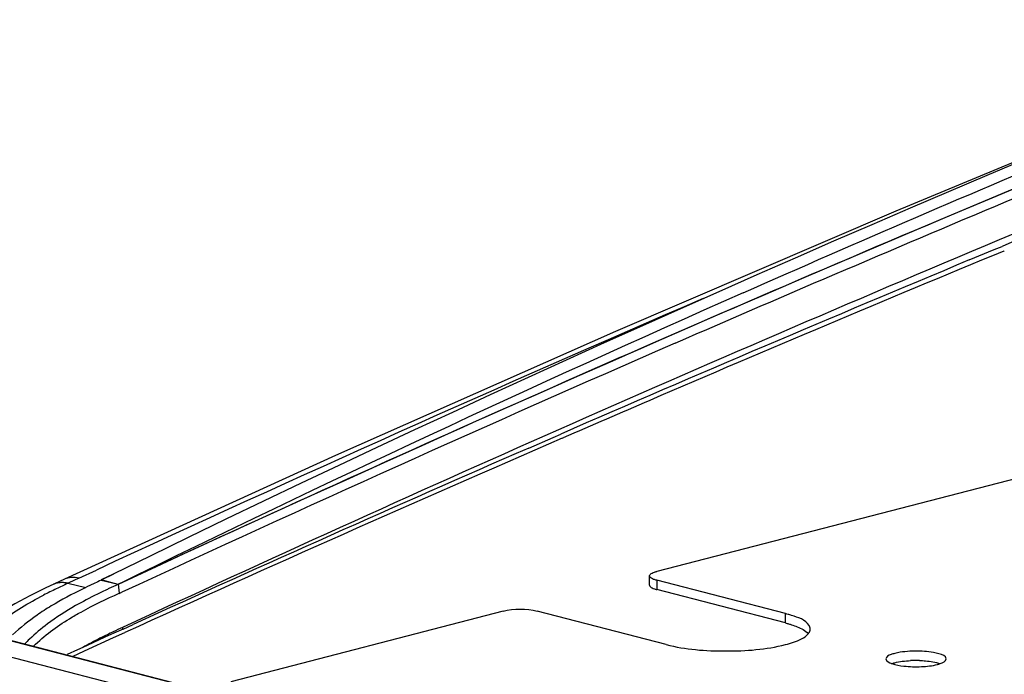
# Model space of a CAD drawing. Units: millimetres. Extents: x 0 to 420, y 0 to 297.
# Drawn here: x 277 to 282, y 112 to 116 of the extents above; entities that cross this region are included whole.
import ezdxf

# ---------------------------------------------------------------- set-up
doc = ezdxf.new("R2010")
doc.units = ezdxf.units.MM
doc.header["$LTSCALE"] = 23.1
doc.layers.get('0').update_dxf_attribs({"linetype": 'CONTINUOUS'})

msp = doc.modelspace()

# ---------------------------------------------------------------- linework, layer by layer
at = {"color": 7, "linetype": 'CONTINUOUS'}
for p, q in [((282.0402, 114.1973), (282.1772, 114.2543)), ((282.1772, 114.2543), (282.221, 114.2725)), ((282.2303, 114.2464), (282.2337, 114.2478)), ((283.5565, 113.3165), (280.3132, 112.477)), ((279.6064, 113.1587), (279.7408, 113.2173)), ((279.7408, 113.2173), (279.7835, 113.2359)), ((279.7918, 113.2134), (279.7964, 113.2154)), ((278.5393, 113.1182), (277.0411, 112.4338)), ((277.0411, 112.4338), (276.9866, 112.4085)), ((277.313, 112.4615), (277.2436, 112.4294)), ((277.3107, 112.463), (277.2442, 112.4304)), ((280.2742, 112.4011), (280.2742, 112.4526)), ((276.9359, 112.3846), (276.85, 112.3425)), ((276.9866, 112.4085), (276.9359, 112.3846)), ((277.3385, 112.4059), (277.2442, 112.4303)), ((281.0251, 112.244), (280.3132, 112.4282)), ((277.3442, 112.3553), (277.3583, 112.3618)), ((281.0251, 112.1925), (280.3132, 112.3767)), ((275.6174, 112.2971), (320.6365, 100.6453)), ((279.4647, 112.2574), (277.9609, 111.8682)), ((280.3651, 112.0732), (279.6533, 112.2574)), ((277.3651, 112.1591), (277.4212, 112.1846)), ((276.6069, 112.1317), (320.7115, 100.7166)), ((277.1524, 112.0384), (277.3134, 112.1118)), ((277.2649, 112.1134), (277.1673, 112.0689)), ((277.3147, 112.1361), (277.2649, 112.1134)), ((277.3134, 112.1118), (277.3744, 112.1396)), ((277.3651, 112.1591), (277.3147, 112.1361)), ((277.1434, 112.0579), (277.1144, 112.0446)), ((277.1673, 112.0689), (277.1434, 112.0579)), ((277.1144, 112.0446), (277.0561, 112.0179)), ((277.0857, 112.008), (277.1524, 112.0384))]:
    msp.add_line(p, q, dxfattribs=at)
at = {"color": 9, "linetype": 'CONTINUOUS'}
for p, q in [((277.1216, 112.4403), (277.0666, 112.4145)), ((277.1216, 112.4403), (277.2181, 112.485)), ((277.0666, 112.4145), (277.0604, 112.4116)), ((277.0604, 112.4116), (277.1591, 112.3882)), ((277.2438, 112.4284), (277.3378, 112.4061)), ((277.3378, 112.4061), (277.3441, 112.3565)), ((280.3132, 112.4282), (280.3132, 112.3767)), ((281.0251, 112.1925), (281.0251, 112.244)), ((320.7032, 100.7165), (276.5986, 112.1316))]:
    msp.add_line(p, q, dxfattribs=at)
at = {"color": 7, "linetype": 'CONTINUOUS'}
for points in [[(295.5895, 119.4653), (294.0792, 119.0093), (292.519, 118.5166), (290.9598, 118.0024), (289.4017, 117.4666), (287.845, 116.9093), (286.2897, 116.3306), (284.736, 115.7305), (283.1839, 115.1091), (281.6338, 114.4666), (280.0856, 113.8029), (278.5393, 113.1182)], [(276.85, 112.3425), (276.7677, 112.2983), (276.6904, 112.2517), (276.6175, 112.2013)]]:
    msp.add_lwpolyline(points, dxfattribs=at)
at = {"color": 9, "linetype": 'CONTINUOUS'}
msp.add_lwpolyline([(277.3624, 112.1679), (277.3625, 112.1668), (277.3626, 112.1657), (277.3627, 112.1647), (277.3628, 112.1636), (277.3628, 112.1625), (277.363, 112.1614), (277.3632, 112.1604), (277.3636, 112.1595), (277.3641, 112.1586)], dxfattribs=at)
for centre, radius, start, end in [((335.5874, -12.869), 137.9265, 111.549854, 112.770311), ((336.6232, -15.3389), 140.6048, 112.76996, 113.849593), ((337.1766, -17.0292), 142.7198, 113.367209, 114.841725), ((337.6713, -17.7099), 143.1971, 113.849548, 114.907847), ((278.2672, 109.7409), 2.9303, 115.7012, 117.2322), ((277.0251, 112.3061), 0.109, 112.1971, 115.0206), ((277.0256, 112.3048), 0.1104, 102.4914, 112.1757), ((279.0698, 108.0748), 4.7796, 114.8599, 115.7087), ((277.0265, 112.2672), 0.1484, 76.7583, 84.6176), ((279.9026, 106.6925), 6.036, 114.88737, 115.42257), ((278.8471, 108.9), 3.5891, 115.9487, 116.2121), ((279.1833, 108.2076), 4.3588, 115.4335, 115.9403), ((278.0261, 110.5008), 1.7899, 118.7005, 119.5475)]:
    msp.add_arc(centre, radius, start, end, dxfattribs=at)
at = {"color": 7, "linetype": 'CONTINUOUS'}
for centre, radius, start, end in [((339.7353, -24.2787), 150.0145, 112.042077, 112.543926), ((339.9632, -25.4335), 151.1408, 112.456453, 113.26094), ((341.4809, -28.4603), 154.5457, 112.619867, 113.529274), ((319.2595, 27.0095), 95.1311, 113.851792, 116.146399), ((337.5144, -17.2268), 142.8705, 113.557, 114.901109), ((340.4697, -26.6176), 152.4288, 113.260084, 113.455935), ((341.0882, -28.0339), 153.9742, 113.459164, 114.443462), ((343.9354, -34.0886), 160.686, 113.599432, 114.45253), ((279.0191, 108.5477), 4.2673, 115.3301, 116.0552), ((279.6081, 107.3079), 5.6399, 115.1656, 115.3493), ((280.4228, 105.5712), 7.5582, 114.87256, 115.15713), ((279.3538, 108.0208), 4.8264, 115.3495, 115.5794), ((280.1997, 106.2293), 6.8076, 114.85953, 115.32834), ((278.1204, 110.4938), 2.0626, 118.1749, 119.5484), ((280.8612, 111.6105), 0.6543, 74.2019, 75.5009), ((280.8851, 111.6941), 0.5674, 72.2092, 74.2183), ((281.1298, 112.1586), 0.032, 348.5154, 359.9609), ((277.5543, 111.3686), 1.0187, 133.8299, 136.0045), ((281.7463, 111.3492), 0.6363, 88.2772, 92.7135)]:
    msp.add_arc(centre, radius, start, end, dxfattribs=at)
for points, knots in [([(295.5895, 119.4135), (294.0509, 118.9643), (287.8219, 117.0319), (281.7286, 114.6279), (277.3107, 112.463)], [0, 0, 0, 0, 0.245737, 1, 1, 1, 1]), ([(277.3377, 112.4071), (278.8412, 113.1052), (284.8005, 115.7484), (290.9464, 117.9749), (295.6047, 119.365)], [0, 0, 0, 0, 0.254284, 1, 1, 1, 1]), ([(295.6048, 119.3636), (294.0683, 118.9051), (287.8574, 116.9227), (281.7967, 114.4758), (277.3385, 112.4059)], [0, 0, 0, 0, 0.24598, 1, 1, 1, 1]), ([(280.4146, 113.7373), (281.6696, 114.2844), (286.6509, 116.3704), (291.7561, 118.1628), (295.6191, 119.3151)], [0, 0, 0, 0, 0.253517, 1, 1, 1, 1]), ([(280.7912, 114.0159), (281.425, 114.2964), (283.9483, 115.3816), (286.5142, 116.3669), (288.449, 117.0551)], [0, 0, 0, 0, 0.252347, 1, 1, 1, 1]), ([(280.2742, 112.4526), (280.2742, 112.4542), (280.2751, 112.4576), (280.2773, 112.4602), (280.2787, 112.4615)], [0, 0, 0, 0, 0.454661, 1, 1, 1, 1]), ([(280.2753, 112.4482), (280.2749, 112.4489), (280.2744, 112.4504), (280.2742, 112.4519), (280.2742, 112.4526)], [0, 0, 0, 0, 0.513538, 1, 1, 1, 1]), ([(280.2842, 112.4395), (280.2822, 112.4408), (280.2788, 112.4433), (280.2761, 112.4466), (280.2753, 112.4482)], [0, 0, 0, 0, 0.558028, 1, 1, 1, 1]), ([(280.2787, 112.4615), (280.2813, 112.4641), (280.2887, 112.4687), (280.2967, 112.4719), (280.3013, 112.4735)], [0, 0, 0, 0, 0.427909, 1, 1, 1, 1]), ([(280.3132, 112.4282), (280.3076, 112.4297), (280.2976, 112.4327), (280.2881, 112.4371), (280.2842, 112.4395)], [0, 0, 0, 0, 0.558709, 1, 1, 1, 1]), ([(280.3013, 112.4735), (280.3032, 112.4741), (280.3072, 112.4754), (280.3112, 112.4765), (280.3132, 112.477)], [0, 0, 0, 0, 0.483912, 1, 1, 1, 1]), ([(280.2742, 112.4011), (280.2742, 112.3996), (280.2751, 112.3962), (280.2773, 112.3935), (280.2787, 112.3923)], [0, 0, 0, 0, 0.454661, 1, 1, 1, 1]), ([(280.2787, 112.3923), (280.2813, 112.3897), (280.2887, 112.385), (280.2967, 112.3819), (280.3013, 112.3803)], [0, 0, 0, 0, 0.427909, 1, 1, 1, 1]), ([(280.3013, 112.3803), (280.3032, 112.3796), (280.3072, 112.3784), (280.3112, 112.3773), (280.3132, 112.3767)], [0, 0, 0, 0, 0.483912, 1, 1, 1, 1]), ([(281.1617, 112.1586), (281.1617, 112.1657), (281.1436, 112.2091), (281.0938, 112.223), (281.0584, 112.2344)], [0, 0, 0, 0, 0.161408, 1, 1, 1, 1]), ([(281.0251, 112.1925), (281.0308, 112.191), (281.042, 112.188), (281.0531, 112.1846), (281.0584, 112.1829)], [0, 0, 0, 0, 0.512417, 1, 1, 1, 1]), ([(281.0584, 112.1829), (281.069, 112.1795), (281.1018, 112.1675), (281.1354, 112.1513), (281.151, 112.1329)], [0, 0, 0, 0, 0.315886, 1, 1, 1, 1]), ([(281.0251, 112.0732), (281.0397, 112.077), (281.0837, 112.0904), (281.1306, 112.1087), (281.151, 112.1328)], [0, 0, 0, 0, 0.323721, 1, 1, 1, 1]), ([(281.151, 112.1328), (281.1535, 112.1358), (281.1578, 112.1419), (281.1604, 112.1489), (281.1611, 112.1523)], [0, 0, 0, 0, 0.529556, 1, 1, 1, 1]), ([(280.3651, 112.0732), (280.4722, 112.0455), (280.6951, 112.0302), (280.918, 112.0455), (281.0251, 112.0732)], [0, 0, 0, 0, 0.5, 1, 1, 1, 1]), ([(281.6285, 112.0244), (281.6215, 112.0226), (281.6044, 112.0173), (281.5796, 112.0061), (281.5796, 111.9938)], [0, 0, 0, 0, 0.369457, 1, 1, 1, 1]), ([(281.7666, 112.0367), (281.7304, 112.0379), (281.6837, 112.0358), (281.6382, 112.0269), (281.6285, 112.0244)], [0, 0, 0, 0, 0.783446, 1, 1, 1, 1]), ([(281.913, 111.994), (281.9129, 112.0109), (281.8443, 112.0314), (281.8017, 112.0356), (281.7666, 112.0367)], [0, 0, 0, 0, 0.324947, 1, 1, 1, 1]), ([(281.6113, 111.9676), (281.614, 111.9686), (281.6197, 111.9705), (281.6254, 111.9721), (281.6285, 111.9729)], [0, 0, 0, 0, 0.480894, 1, 1, 1, 1]), ([(281.7654, 111.9852), (281.7764, 111.9849), (281.8149, 111.9826), (281.8537, 111.9772), (281.8798, 111.9682)], [0, 0, 0, 0, 0.285781, 1, 1, 1, 1]), ([(281.8642, 111.9634), (281.8669, 111.9641), (281.8721, 111.9655), (281.8772, 111.9672), (281.8797, 111.968)], [0, 0, 0, 0, 0.516902, 1, 1, 1, 1])]:
    msp.add_open_spline(points, degree=3, knots=knots, dxfattribs=at)
at = {"color": 9, "linetype": 'CONTINUOUS'}
for points in [[(277.1212, 112.4404), (277.0951, 112.4464), (277.0654, 112.4451), (277.0411, 112.4339)], [(276.6887, 112.1982), (276.7621, 112.2559), (276.8434, 112.3036), (276.9263, 112.3464)], [(277.2618, 112.12), (277.2297, 112.1042), (277.1979, 112.0879), (277.1665, 112.0707)]]:
    msp.add_open_spline(points, degree=3, dxfattribs=at)
at = {"color": 7, "linetype": 'CONTINUOUS'}
for points in [[(277.1447, 112.3814), (277.0847, 112.352), (277.0253, 112.3209), (276.968, 112.2863)], [(277.1331, 112.253), (277.2016, 112.2909), (277.272, 112.3257), (277.3441, 112.3565)], [(277.2699, 112.3742), (277.2284, 112.3543), (277.1871, 112.3338), (277.1465, 112.312)], [(276.968, 112.2863), (276.9416, 112.2704), (276.9156, 112.2536), (276.8902, 112.236)], [(277.1032, 112.2882), (277.0494, 112.2576), (276.9969, 112.2244), (276.9475, 112.1872)], [(279.4647, 112.2574), (279.5256, 112.2732), (279.5924, 112.2732), (279.6533, 112.2574)], [(276.8902, 112.236), (276.8426, 112.2029), (276.7971, 112.1664), (276.7553, 112.1262)], [(276.8703, 112.064), (276.9299, 112.1225), (276.9978, 112.1731), (277.0693, 112.2163)], [(277.0693, 112.2163), (277.0903, 112.2289), (277.1116, 112.2411), (277.1331, 112.253)], [(276.9475, 112.1872), (276.913, 112.1613), (276.8799, 112.1334), (276.8488, 112.1035)], [(281.5796, 111.9938), (281.5797, 111.9798), (281.5996, 111.9726), (281.6128, 111.9681)], [(281.6128, 111.9681), (281.634, 111.9607), (281.6564, 111.957), (281.6786, 111.9545)], [(281.6285, 111.9729), (281.6421, 111.9764), (281.656, 111.9788), (281.67, 111.9807)], [(281.67, 111.9807), (281.6853, 111.9828), (281.7007, 111.9841), (281.7162, 111.9848)], [(281.6786, 111.9545), (281.7108, 111.9508), (281.7434, 111.9499), (281.7757, 111.9514)], [(281.7757, 111.9514), (281.8055, 111.9528), (281.8354, 111.9559), (281.8642, 111.9634)], [(281.8797, 111.968), (281.893, 111.9727), (281.9131, 111.9799), (281.913, 111.994)]]:
    msp.add_open_spline(points, degree=3, dxfattribs=at)
at = {"color": 9, "linetype": 'CONTINUOUS'}
for points, knots in [([(277.0207, 112.4153), (277.0175, 112.4151), (277.0111, 112.4145), (277.0048, 112.4133), (277.0017, 112.4126)], [0, 0, 0, 0, 0.503638, 1, 1, 1, 1]), ([(277.0404, 112.4149), (277.0371, 112.4152), (277.0305, 112.4156), (277.0239, 112.4154), (277.0207, 112.4153)], [0, 0, 0, 0, 0.504697, 1, 1, 1, 1])]:
    msp.add_open_spline(points, degree=3, knots=knots, dxfattribs=at)

doc.saveas('drawing.dxf')
